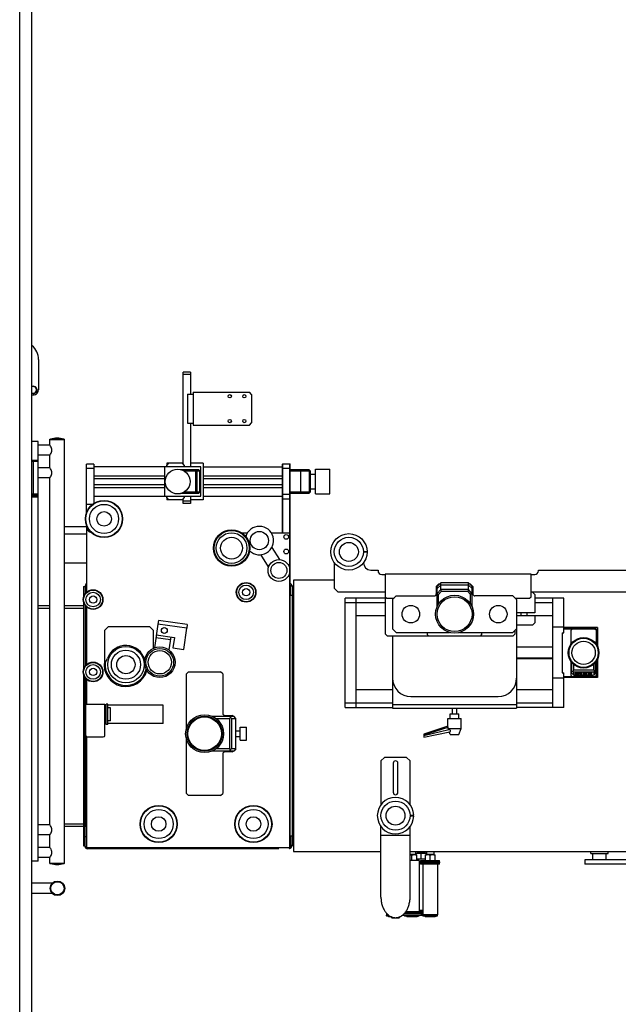
# Model space of a CAD drawing. Units: inches. Extents: x 0 to 23347, y 0 to 11204.
# Drawn here: x 11648 to 12469, y 3466 to 4817 of the extents above; entities that cross this region are included whole.
import ezdxf

# ---------------------------------------------------------------- set-up
doc = ezdxf.new("R2010")
doc.units = ezdxf.units.IN
doc.header["$MEASUREMENT"] = 0
doc.layers.add('ASSI', color=7, linetype='Continuous')
doc.layers.add('COMBI_2PL_SV400', color=7, linetype='Continuous')

msp = doc.modelspace()

# ---------------------------------------------------------------- linework, layer by layer
msp.add_line((11664.6, 2292.2), (11664.6, 5642.2))
at = {"color": 3, "linetype": 'Continuous'}
msp.add_line((11647.8, 2309), (11647.8, 5625.5), dxfattribs=at)
at = {"color": 7, "linetype": 'Continuous'}
for radius in [10, 9.7]:
    msp.add_circle((11699.6, 3625.2), radius, dxfattribs=at)
for radius, start, end in [(5, 246.3251, 113.6749), (4.5, 243.5443, 116.4557)]:
    msp.add_arc((11666.6, 4309.2), radius, start, end, dxfattribs=at)
at = {"layer": 'ASSI', "color": 7, "linetype": 'Continuous'}
for p, q in [((11673.6, 4350.9), (11673.6, 4309.2)), ((11692.4, 3632.2), (11664.6, 3632.2)), ((11692.4, 3618.2), (11664.6, 3618.2))]:
    msp.add_line(p, q, dxfattribs=at)
msp.add_circle((11699.6, 3625.2), 9.1, dxfattribs=at)
for centre, radius, start, end in [((11648.6, 4350.9), 25, 0, 50.2031), ((11666.6, 4309.2), 7, 253.3159, 0)]:
    msp.add_arc(centre, radius, start, end, dxfattribs=at)
at = {"layer": 'COMBI_2PL_SV400'}
for p, q in [((11872.1, 4207.4), (11872.1, 4333.4)), ((11882.1, 4333.4), (11872.1, 4333.4)), ((11882.1, 4330.4), (11872.1, 4330.4)), ((11882.1, 4333.4), (11882.1, 4303.4)), ((11878.1, 4303.4), (11878.1, 4263.4)), ((11878.1, 4303.4), (11886.1, 4303.4)), ((11886.1, 4305.9), (11886.1, 4260.9)), ((11886.1, 4305.9), (11963.1, 4305.9)), ((11966.1, 4302.9), (11963.1, 4305.9)), ((11966.1, 4302.9), (11966.1, 4263.9)), ((11878.1, 4263.4), (11886.1, 4263.4)), ((11882.1, 4263.4), (11882.1, 4203.4)), ((11886.1, 4260.9), (11963.1, 4260.9)), ((11963.1, 4260.9), (11966.1, 4263.9)), ((11673.1, 4238.4), (11664.6, 4238.4)), ((11664.6, 3662.4), (11664.6, 4238.4)), ((11673.1, 3736.9), (11673.1, 4238.4)), ((11689.1, 4233.4), (11673.1, 4233.4)), ((11689.1, 4241.1), (11689.4, 4241.4)), ((11689.1, 4241.1), (11709.1, 4241.1)), ((11689.1, 4233.4), (11689.1, 4241.1)), ((11689.4, 4241.4), (11708.8, 4241.4)), ((11709.1, 4241.1), (11708.8, 4241.4)), ((11709.1, 3659.7), (11709.1, 4241.1)), ((11689.1, 4219.4), (11673.1, 4219.4)), ((11689.1, 4202.4), (11689.1, 4219.4)), ((11673.1, 4212.4), (11664.6, 4212.4)), ((11673.1, 4210.9), (11664.6, 4210.9)), ((11666.1, 4210.9), (11666.1, 4165.9)), ((11689.1, 4202.4), (11673.1, 4202.4)), ((11749.6, 4207.4), (11739.6, 4207.4)), ((11739.6, 4140.6), (11739.6, 4207.4)), ((11749.6, 4207.4), (11749.6, 4153.4)), ((11896.6, 4203.4), (11749.6, 4203.4)), ((11846.6, 4203.4), (11846.6, 4163.4)), ((11852.1, 4208.4), (11849.1, 4205.4)), ((11849.1, 4205.4), (11849.1, 4203.4)), ((11872.1, 4208.4), (11849.6, 4208.4)), ((11849.6, 4208.4), (11849.6, 4205.9)), ((11851.1, 4208.4), (11851.1, 4207.4)), ((11874.1, 4205.4), (11871.1, 4208.4)), ((11874.1, 4203.4), (11874.1, 4205.4)), ((11899.6, 4208.4), (11882.1, 4208.4)), ((11896.6, 4163.4), (11896.6, 4203.4)), ((11899.6, 4208.4), (11899.6, 4158.4)), ((11899.6, 4203.4), (12008.6, 4203.4)), ((12008.6, 4112.4), (12008.6, 4207.4)), ((12018.6, 4207.4), (12008.6, 4207.4)), ((12009.1, 4112.9), (12009.1, 4207.9)), ((12009.1, 4207.9), (12019.1, 4207.9)), ((12018.6, 3681.4), (12018.6, 4207.4)), ((12019.1, 3681.9), (12019.1, 4207.9)), ((11749.6, 4201.4), (11739.6, 4201.4)), ((11749.6, 4191.4), (11846.6, 4191.4)), ((11868.5, 4199.9), (11893.1, 4199.9)), ((11873.4, 4197.9), (11888.9, 4197.9)), ((11888.9, 4199.9), (11889.9, 4198.6)), ((11889.9, 4198.6), (11888.9, 4197.9)), ((11888.9, 4197.9), (11888.9, 4168.9)), ((11890.8, 4197.9), (11889.9, 4198.6)), ((11890.8, 4197.9), (11895.1, 4197.9)), ((11890.8, 4197.9), (11890.8, 4168.9)), ((11895.1, 4197.9), (11893.1, 4199.9)), ((11895.1, 4168.9), (11895.1, 4197.9)), ((11899.6, 4191.4), (12008.6, 4191.4)), ((12018.6, 4201.4), (12008.6, 4201.4)), ((12009.1, 4201.9), (12019.1, 4201.9)), ((12018.6, 4199.9), (12044.6, 4199.9)), ((12018.6, 4197.9), (12045.3, 4197.9)), ((12033.6, 4197.9), (12033.2, 4199.9)), ((12033.6, 4168.9), (12033.6, 4197.9)), ((12046.6, 4197.9), (12044.6, 4199.9)), ((12045.9, 4198.6), (12045.3, 4197.9)), ((12045.3, 4197.9), (12045.3, 4168.9)), ((12046.6, 4197.9), (12046.6, 4168.9)), ((12046.6, 4193.4), (12053.6, 4193.4)), ((12053.6, 4166.4), (12053.6, 4200.4)), ((12053.6, 4200.4), (12073.6, 4200.4)), ((12073.6, 4166.4), (12073.6, 4200.4)), ((11689.1, 4188.4), (11673.1, 4188.4)), ((11689.1, 3712.4), (11689.1, 4188.4)), ((11749.6, 4187.4), (11846.6, 4187.4)), ((11749.6, 4179.4), (11846.6, 4179.4)), ((11749.6, 4175.4), (11846.6, 4175.4)), ((11899.6, 4187.4), (12008.6, 4187.4)), ((11899.6, 4179.4), (12008.6, 4179.4)), ((11899.6, 4175.4), (12008.6, 4175.4)), ((11673.1, 4165.9), (11664.6, 4165.9)), ((11673.1, 4164.4), (11664.6, 4164.4)), ((11673.1, 4163.9), (11664.6, 4163.9)), ((11664.6, 4162.4), (11673.1, 4162.4)), ((11670.1, 4164.4), (11670.1, 4163.9)), ((11749.6, 4163.4), (11896.6, 4163.4)), ((11849.1, 4163.4), (11849.1, 4161.4)), ((11893.1, 4166.9), (11868.5, 4166.9)), ((11888.9, 4168.9), (11873.4, 4168.9)), ((11874.1, 4161.4), (11874.1, 4163.4)), ((11882.1, 4163.4), (11882.1, 4153.4)), ((11888.9, 4168.9), (11889.9, 4168.3)), ((11889.9, 4168.3), (11888.9, 4166.9)), ((11890.8, 4168.9), (11889.9, 4168.3)), ((11895.1, 4168.9), (11890.8, 4168.9)), ((11895.1, 4168.9), (11893.1, 4166.9)), ((11899.6, 4163.4), (12008.6, 4163.4)), ((12018.6, 4165.4), (12008.6, 4165.4)), ((12045.3, 4168.9), (12018.6, 4168.9)), ((12044.6, 4166.9), (12018.6, 4166.9)), ((12033.6, 4168.9), (12033.2, 4166.9)), ((12046.6, 4168.9), (12044.6, 4166.9)), ((12045.3, 4168.9), (12045.9, 4168.3)), ((12046.6, 4173.4), (12053.6, 4173.4)), ((12053.6, 4166.4), (12073.6, 4166.4)), ((11739.6, 4152.4), (11748.3, 4152.4)), ((11849.1, 4161.4), (11852.1, 4158.4)), ((11849.6, 4160.9), (11849.6, 4158.4)), ((11872.1, 4158.4), (11849.6, 4158.4)), ((11851.1, 4159.4), (11851.1, 4158.4)), ((11871.1, 4158.4), (11874.1, 4161.4)), ((11872.1, 4153.4), (11872.1, 4159.4)), ((11882.1, 4156.4), (11872.1, 4156.4)), ((11882.1, 4153.4), (11872.1, 4153.4)), ((11899.6, 4158.4), (11882.1, 4158.4)), ((12018.6, 4159.4), (12008.6, 4159.4)), ((11739.6, 4121.4), (11709.1, 4121.4)), ((11739.6, 4123.7), (11739.6, 4031.4)), ((11739.6, 4111.4), (11709.1, 4111.4)), ((11960.1, 4112.4), (11953.1, 4112.4)), ((12018.6, 4112.4), (11993.4, 4112.4)), ((11989.5, 4066.5), (11978.6, 4083.1)), ((11993.7, 4093), (12004.5, 4076.4)), ((12119.6, 4087.4), (12124.6, 4087.4)), ((12124.6, 4086.4), (12119.6, 4086.4)), ((11739.6, 4071.4), (11709.1, 4071.4)), ((12079.6, 4072), (12079.6, 4036.9)), ((12129.6, 4061.9), (12139.6, 4061.9)), ((12139.6, 4061.9), (12139.6, 4060.9)), ((12144.6, 4055.9), (12149.6, 4055.9)), ((12349.6, 4056.4), (12149.6, 4056.4)), ((12149.6, 4056.4), (12149.6, 3974.4)), ((12349.6, 4025.4), (12349.6, 4056.4)), ((12349.6, 4055.9), (12354.6, 4055.9)), ((12359.6, 4061.9), (12534.6, 4061.9)), ((12359.6, 4060.9), (12359.6, 4061.9)), ((11739.6, 4040.4), (11737.6, 4040.4)), ((11737.6, 4040.4), (11737.6, 4029.2)), ((12023.6, 4047.9), (12023.6, 3675.9)), ((12079.6, 4047.9), (12023.6, 4047.9)), ((12222.6, 4042.4), (12219.6, 4039.4)), ((12220.6, 4039.4), (12225.6, 4044.4)), ((12220.6, 4036.6), (12225.6, 4041.4)), ((12223.6, 4042.4), (12222.6, 4042.4)), ((12225.6, 4035.2), (12225.6, 4044.4)), ((12263.6, 4044.4), (12225.6, 4044.4)), ((12263.6, 4041.4), (12225.6, 4041.4)), ((12263.6, 4035.2), (12263.6, 4044.4)), ((12268.6, 4039.4), (12263.6, 4044.4)), ((12268.6, 4036.6), (12263.6, 4041.4)), ((12266.6, 4042.4), (12265.6, 4042.4)), ((12266.6, 4042.4), (12269.6, 4039.4)), ((11735.6, 4039.4), (11735.6, 4025)), ((11735.6, 4039.4), (11737.6, 4039.4)), ((12023.6, 4039.9), (12019.1, 4039.9)), ((12021.6, 4026.9), (12019.1, 4026.9)), ((12019.6, 4026.9), (12019.6, 4039.9)), ((12021.6, 4039.9), (12021.6, 3683.9)), ((12079.6, 4036.9), (12084.6, 4031.9)), ((12084.6, 4031.9), (12149.6, 4031.9)), ((12219.6, 4039.4), (12219.6, 4029.4)), ((12220.6, 4011.4), (12220.6, 4039.4)), ((12220.6, 4029.9), (12225.6, 4035.2)), ((12220.6, 4029.9), (12220.6, 4029.9)), ((12220.6, 4029.9), (12222.6, 4028.3)), ((12222.6, 4028.3), (12226.4, 4032.4)), ((12222.6, 4015.2), (12222.6, 4028.3)), ((12225.6, 4035.2), (12225.7, 4035.2)), ((12263.5, 4035.2), (12225.7, 4035.2)), ((12225.7, 4035.2), (12226.4, 4032.4)), ((12262.7, 4032.4), (12226.4, 4032.4)), ((12263.5, 4035.2), (12262.7, 4032.4)), ((12266.6, 4028.3), (12262.7, 4032.4)), ((12263.6, 4035.2), (12263.5, 4035.2)), ((12268.5, 4029.9), (12263.6, 4035.2)), ((12268.5, 4029.9), (12266.6, 4028.3)), ((12266.6, 4015.2), (12266.6, 4028.3)), ((12268.6, 4029.9), (12268.5, 4029.9)), ((12268.6, 4011.4), (12268.6, 4039.4)), ((12269.6, 4039.4), (12269.6, 4029.4)), ((12349.6, 4031.9), (12614.6, 4031.9)), ((12351.6, 4031.4), (12349.6, 4031.4)), ((12351.6, 4031.4), (12354.6, 4028.4)), ((12354.6, 4028.4), (12354.6, 4003.4)), ((11735.6, 4017.9), (11735.6, 3925.7)), ((11737.6, 4013.7), (11737.6, 3929.9)), ((12094.6, 3873.4), (12094.6, 4023.4)), ((12149.6, 4023.4), (12094.6, 4023.4)), ((12094.6, 4017.4), (12149.6, 4017.4)), ((12109.6, 3873.4), (12109.6, 4023.4)), ((12149.6, 4025.4), (12151.6, 4023.4)), ((12151.6, 4023.4), (12161.6, 4023.4)), ((12159.6, 4021.4), (12164.6, 4026.4)), ((12159.6, 4021.4), (12159.6, 3981.4)), ((12164.6, 4026.4), (12216.6, 4026.4)), ((12324.6, 4026.4), (12272.6, 4026.4)), ((12329.6, 4021.4), (12324.6, 4026.4)), ((12327.6, 4023.4), (12347.6, 4023.4)), ((12329.6, 4021.4), (12329.6, 3872.4)), ((12347.6, 4023.4), (12349.6, 4025.4)), ((12394.6, 4023.4), (12354.6, 4023.4)), ((12354.6, 4017.4), (12379.6, 4017.4)), ((12379.6, 3873.4), (12379.6, 4023.4)), ((12394.6, 3975.9), (12394.6, 4023.4)), ((11689.1, 4012.9), (11673.1, 4012.9)), ((11689.1, 4009.4), (11673.1, 4009.4)), ((11735.6, 4012.9), (11709.1, 4012.9)), ((11735.6, 4009.4), (11709.1, 4009.4)), ((11738.1, 4012.9), (11737.6, 4012.9)), ((11738.6, 4009.4), (11737.6, 4009.4)), ((11738.6, 3931.2), (11738.6, 4012.4)), ((11739.6, 4010.4), (11738.6, 4010.4)), ((11739.6, 4011.4), (11739.6, 3932.1)), ((12354.6, 4003.4), (12329.6, 4003.4)), ((12335.6, 4003.4), (12335.6, 3999.4)), ((12343.6, 4003.4), (12343.6, 3999.4)), ((11837.4, 3987.8), (11832.8, 3955.1)), ((11838.1, 3992.8), (11837.4, 3987.9)), ((11877, 3982.4), (11837.4, 3987.9)), ((11877, 3982.3), (11837.4, 3987.8)), ((11877.7, 3987.2), (11838.1, 3992.8)), ((11877.7, 3987.2), (11877, 3982.4)), ((12109.6, 3999.4), (12149.6, 3999.4)), ((12329.6, 3999.4), (12379.6, 3999.4)), ((12351.6, 3986.4), (12329.6, 3986.4)), ((12354.6, 3989.4), (12351.6, 3986.4)), ((12354.6, 3999.4), (12354.6, 3989.4)), ((11769.1, 3984.1), (11764.1, 3979.1)), ((11764.1, 3979.1), (11764.1, 3933)), ((11826.6, 3984.1), (11769.1, 3984.1)), ((11831.6, 3979.1), (11826.6, 3984.1)), ((11831.6, 3954.6), (11831.6, 3979.1)), ((11835.3, 3973), (11860.1, 3969.5)), ((11872.9, 3953.1), (11877, 3982.3)), ((12152.6, 3971.4), (12149.6, 3974.4)), ((12164.6, 3976.4), (12159.6, 3981.4)), ((12164.6, 3976.4), (12237.6, 3976.4)), ((12207.1, 3976.4), (12207.1, 3973.4)), ((12207.1, 3973.4), (12209.1, 3971.4)), ((12251.6, 3976.4), (12324.6, 3976.4)), ((12280.1, 3971.4), (12282.1, 3973.4)), ((12282.1, 3973.4), (12282.1, 3976.4)), ((12329.6, 3981.4), (12324.6, 3976.4)), ((12324.6, 3971.4), (12327.6, 3974.4)), ((12327.6, 3974.4), (12327.6, 3979.4)), ((12394.6, 3983.4), (12379.6, 3983.4)), ((12392.1, 3975.9), (12392.1, 3920.9)), ((12392.1, 3975.9), (12394.6, 3975.9)), ((12440.6, 3982.9), (12394.6, 3982.9)), ((12439.1, 3981.4), (12394.6, 3981.4)), ((12437.2, 3980.9), (12394.6, 3980.9)), ((12396.1, 3981.4), (12396.1, 3982.9)), ((12406.2, 3980.9), (12404.2, 3978.9)), ((12404.2, 3978.9), (12404.2, 3960)), ((12417.1, 3980.9), (12417.1, 3981.4)), ((12421.1, 3980.9), (12421.1, 3981.4)), ((12439.2, 3978.9), (12437.2, 3980.9)), ((12439.1, 3981.4), (12439.1, 3979)), ((12439.2, 3960), (12439.2, 3978.9)), ((12440.6, 3982.9), (12440.6, 3957.6)), ((11834.8, 3969.5), (11854.6, 3966.7)), ((11855.1, 3970.2), (11852.6, 3952.3)), ((11860.1, 3969.5), (11858.1, 3955.1)), ((12324.6, 3971.4), (12152.6, 3971.4)), ((12159.6, 3971.4), (12159.6, 3872.4)), ((12404.1, 3960.9), (12404.1, 3959.8)), ((11858.1, 3955.1), (11872.9, 3953.1)), ((12329.6, 3956.4), (12379.6, 3956.4)), ((12379.6, 3955.9), (12329.6, 3955.9)), ((11764.1, 3933), (11768.5, 3940.7)), ((12379.6, 3941), (12329.6, 3941)), ((12329.6, 3940.4), (12379.6, 3940.4)), ((12404.1, 3937), (12404.1, 3935.9)), ((12404.2, 3936.9), (12404.2, 3917.9)), ((12405.2, 3935.6), (12405.2, 3920.9)), ((12407.7, 3932.9), (12407.7, 3924.4)), ((12435.7, 3924.4), (12435.7, 3932.9)), ((12438.2, 3920.9), (12438.2, 3935.6)), ((12439.2, 3917.9), (12439.2, 3936.9)), ((12440.6, 3939.3), (12440.6, 3914.4)), ((11735.6, 3918.6), (11735.6, 3683.4)), ((11879.6, 3922.4), (11876.6, 3919.4)), ((11876.6, 3844.5), (11876.6, 3919.4)), ((11879.6, 3922.4), (11923.6, 3922.4)), ((11926.6, 3919.4), (11923.6, 3922.4)), ((11926.6, 3919.4), (11926.6, 3865.4)), ((12392.1, 3920.9), (12394.6, 3920.9)), ((12394.6, 3873.4), (12394.6, 3920.9)), ((12405.2, 3923.4), (12406.8, 3922.5)), ((12408.2, 3917.9), (12405.2, 3920.9)), ((12407.7, 3924.4), (12406.8, 3922.5)), ((12406.8, 3922.5), (12407.7, 3921.7)), ((12435.7, 3924.4), (12407.7, 3924.4)), ((12435.7, 3921.7), (12407.7, 3921.7)), ((12407.7, 3921.7), (12407.7, 3918.4)), ((12410.3, 3920.3), (12410.2, 3920)), ((12410.2, 3920), (12410.2, 3919.5)), ((12410.2, 3919.8), (12410.3, 3919.5)), ((12410.2, 3919.5), (12410.3, 3919.2)), ((12410.5, 3920.5), (12410.3, 3920.3)), ((12410.3, 3919.5), (12410.5, 3919.3)), ((12410.3, 3919.2), (12410.3, 3919.5)), ((12410.3, 3919.2), (12410.5, 3919)), ((12410.8, 3920.7), (12410.5, 3920.5)), ((12410.5, 3919.3), (12410.8, 3919.1)), ((12410.5, 3919), (12410.5, 3919.3)), ((12410.5, 3919), (12410.8, 3918.8)), ((12411.3, 3920.9), (12410.8, 3920.7)), ((12410.8, 3919.1), (12411.3, 3918.9)), ((12410.8, 3918.8), (12410.8, 3919.1)), ((12410.8, 3918.8), (12411.3, 3918.6)), ((12411, 3920.3), (12411.1, 3920.6)), ((12411, 3920), (12411.1, 3920.3)), ((12411, 3919.6), (12411, 3920.3)), ((12411.1, 3919.2), (12411, 3919.6)), ((12411.1, 3920.6), (12411.8, 3921)), ((12411.1, 3920.3), (12411.8, 3920.7)), ((12411.1, 3920.3), (12411.1, 3920.6)), ((12411.8, 3918.9), (12411.1, 3919.2)), ((12412.1, 3921.1), (12411.3, 3920.9)), ((12411.3, 3918.9), (12412.1, 3918.7)), ((12411.3, 3918.6), (12411.3, 3918.9)), ((12411.3, 3918.6), (12412.1, 3918.4)), ((12411.8, 3921), (12412.2, 3921.1)), ((12411.8, 3920.7), (12411.8, 3921)), ((12411.8, 3920.7), (12412.2, 3920.8)), ((12412.2, 3918.7), (12411.8, 3918.9)), ((12413, 3921.1), (12412.1, 3921.1)), ((12412.1, 3918.7), (12413, 3918.7)), ((12412.1, 3918.4), (12412.1, 3918.7)), ((12412.2, 3921.1), (12413, 3921.1)), ((12412.2, 3920.8), (12412.2, 3921.1)), ((12412.2, 3920.8), (12413, 3920.8)), ((12413, 3918.7), (12412.2, 3918.7)), ((12413, 3921.1), (12413.8, 3921.1)), ((12414, 3921.1), (12413, 3921.1)), ((12413, 3920.8), (12413, 3921.1)), ((12413, 3920.8), (12413.8, 3920.8)), ((12413, 3918.7), (12414, 3918.7)), ((12413.8, 3918.7), (12413, 3918.7)), ((12413, 3918.4), (12413, 3918.7)), ((12413.8, 3921.1), (12414.3, 3921)), ((12413.8, 3920.8), (12413.8, 3921.1)), ((12413.8, 3920.8), (12414.3, 3920.7)), ((12414.3, 3918.9), (12413.8, 3918.7)), ((12414.8, 3920.9), (12414, 3921.1)), ((12414, 3918.7), (12414.8, 3918.9)), ((12414, 3918.4), (12414, 3918.7)), ((12414, 3918.4), (12414.8, 3918.6)), ((12414.3, 3921), (12414.9, 3920.6)), ((12414.3, 3920.7), (12414.3, 3921)), ((12414.3, 3920.7), (12414.9, 3920.3)), ((12414.9, 3919.2), (12414.3, 3918.9)), ((12415.2, 3920.7), (12414.8, 3920.9)), ((12414.8, 3918.9), (12415.2, 3919.1)), ((12414.8, 3918.6), (12414.8, 3918.9)), ((12414.8, 3918.6), (12415.2, 3918.8)), ((12414.9, 3920.6), (12415.1, 3920.3)), ((12414.9, 3920.3), (12414.9, 3920.6)), ((12414.9, 3920.3), (12415.1, 3920)), ((12415.1, 3919.6), (12414.9, 3919.2)), ((12415.1, 3919.6), (12415.1, 3920.3)), ((12415.6, 3920.5), (12415.2, 3920.7)), ((12415.2, 3919.1), (12415.6, 3919.3)), ((12415.2, 3918.8), (12415.2, 3919.1)), ((12415.2, 3918.8), (12415.6, 3919)), ((12415.7, 3920.3), (12415.6, 3920.5)), ((12415.6, 3919.3), (12415.7, 3919.5)), ((12415.6, 3919), (12415.6, 3919.3)), ((12415.6, 3919), (12415.7, 3919.2)), ((12415.9, 3920), (12415.7, 3920.3)), ((12415.7, 3919.5), (12415.9, 3919.8)), ((12415.7, 3919.2), (12415.9, 3919.5)), ((12415.7, 3919.2), (12415.7, 3919.5)), ((12415.9, 3919.5), (12415.9, 3920)), ((12418.1, 3921.1), (12417.1, 3920.7)), ((12417.1, 3920.5), (12418.1, 3921)), ((12417.1, 3920.3), (12418.1, 3920.7)), ((12417.1, 3920.7), (12417.1, 3920.3)), ((12419, 3921.1), (12418.1, 3921.1)), ((12418.1, 3918.4), (12418.1, 3921)), ((12418.1, 3918.7), (12419, 3918.7)), ((12419, 3918.4), (12419, 3921.1)), ((12424.7, 3920.1), (12420.3, 3918.7)), ((12420.3, 3918.7), (12426, 3918.7)), ((12420.3, 3918.7), (12420.3, 3918.4)), ((12420.6, 3920.7), (12420.5, 3920.5)), ((12420.5, 3920.5), (12421.3, 3920.5)), ((12421.3, 3921), (12420.6, 3920.7)), ((12420.8, 3920.8), (12421.3, 3920.8)), ((12421.9, 3921.1), (12421.3, 3921)), ((12421.3, 3920.8), (12421.6, 3921)), ((12421.3, 3920.5), (12421.3, 3920.8)), ((12421.3, 3920.5), (12421.6, 3920.7)), ((12421.6, 3921), (12422.1, 3921.1)), ((12421.6, 3920.7), (12421.6, 3921)), ((12421.6, 3920.7), (12422.1, 3920.8)), ((12421.6, 3919), (12425.5, 3920.3)), ((12421.6, 3918.7), (12425.5, 3920)), ((12421.6, 3918.7), (12421.6, 3919)), ((12426, 3918.7), (12421.6, 3918.7)), ((12423, 3921.1), (12421.9, 3921.1)), ((12422.1, 3921.1), (12422.7, 3921.1)), ((12422.1, 3920.8), (12422.1, 3921.1)), ((12422.1, 3920.8), (12422.8, 3920.8)), ((12422.8, 3920.8), (12422.8, 3921.1)), ((12422.8, 3920.8), (12423.5, 3920.8)), ((12422.9, 3921.1), (12423.5, 3921.1)), ((12423.6, 3921.1), (12423, 3921.1)), ((12423.5, 3921.1), (12424.3, 3921.1)), ((12423.5, 3920.8), (12423.5, 3921.1)), ((12423.5, 3920.8), (12424.3, 3920.8)), ((12424.6, 3921.1), (12423.6, 3921.1)), ((12424.3, 3921.1), (12424.7, 3921)), ((12424.3, 3920.8), (12424.3, 3921.1)), ((12424.3, 3920.8), (12424.7, 3920.7)), ((12425.2, 3921), (12424.6, 3921.1)), ((12424.7, 3921), (12425.1, 3920.8)), ((12424.7, 3920.7), (12424.7, 3921)), ((12424.7, 3920.7), (12425.1, 3920.5)), ((12425.1, 3920.4), (12424.7, 3920.1)), ((12425.1, 3920.4), (12425.1, 3920.8)), ((12425.9, 3920.7), (12425.2, 3921)), ((12425.5, 3920.3), (12425.9, 3920.4)), ((12425.5, 3920), (12425.5, 3920.3)), ((12425.5, 3920), (12425.9, 3920.1)), ((12426, 3920.5), (12425.9, 3920.7)), ((12425.9, 3920.4), (12426, 3920.6)), ((12425.9, 3920.1), (12425.9, 3920.4)), ((12425.9, 3920.1), (12426, 3920.4)), ((12426, 3920.4), (12426, 3920.5)), ((12426, 3918.4), (12426, 3918.7)), ((12427.3, 3919), (12427.4, 3918.9)), ((12428.1, 3919), (12427.3, 3919)), ((12427.6, 3920.7), (12427.4, 3920.5)), ((12427.4, 3920.5), (12428.2, 3920.5)), ((12427.4, 3918.9), (12427.4, 3919)), ((12427.4, 3918.9), (12427.8, 3918.7)), ((12428.2, 3921), (12427.6, 3920.7)), ((12427.6, 3919), (12427.8, 3919)), ((12427.7, 3920.8), (12428.2, 3920.8)), ((12427.8, 3919), (12428.2, 3918.8)), ((12427.8, 3918.7), (12427.8, 3919)), ((12427.8, 3918.7), (12428.2, 3918.6)), ((12428.2, 3918.9), (12428.1, 3919)), ((12428.9, 3921.1), (12428.2, 3921)), ((12428.2, 3920.8), (12428.5, 3921)), ((12428.2, 3920.5), (12428.2, 3920.8)), ((12428.2, 3920.5), (12428.5, 3920.7)), ((12428.5, 3918.8), (12428.2, 3918.9)), ((12428.2, 3918.8), (12428.9, 3918.7)), ((12428.2, 3918.6), (12428.2, 3918.8)), ((12428.2, 3918.6), (12428.9, 3918.4)), ((12428.5, 3921), (12429, 3921.1)), ((12428.5, 3920.7), (12428.5, 3921)), ((12428.5, 3920.7), (12429, 3920.8)), ((12428.9, 3918.7), (12428.5, 3918.8)), ((12430, 3921.1), (12428.9, 3921.1)), ((12428.9, 3918.7), (12429.5, 3918.7)), ((12429.7, 3918.7), (12428.9, 3918.7)), ((12428.9, 3918.4), (12428.9, 3918.7)), ((12429, 3921.1), (12429.7, 3921.1)), ((12429, 3920.8), (12429, 3921.1)), ((12429, 3920.8), (12429.8, 3920.8)), ((12429.5, 3918.7), (12430.8, 3918.7)), ((12429.5, 3918.4), (12429.5, 3918.7)), ((12430.6, 3918.7), (12429.7, 3918.7)), ((12429.8, 3920.8), (12429.8, 3921.1)), ((12429.8, 3920.8), (12430.4, 3920.8)), ((12430.4, 3919.9), (12429.8, 3919.9)), ((12429.8, 3919.9), (12429.8, 3919.7)), ((12429.8, 3919.7), (12430.4, 3919.7)), ((12429.9, 3921.1), (12430.4, 3921.1)), ((12430.3, 3921.1), (12430, 3921.1)), ((12431.4, 3921.1), (12430.3, 3921.1)), ((12430.4, 3920.8), (12430.4, 3921.1)), ((12430.4, 3920.8), (12431.2, 3920.8)), ((12431.4, 3920), (12430.4, 3919.9)), ((12430.4, 3919.7), (12430.4, 3919.9)), ((12430.4, 3919.7), (12431.4, 3919.6)), ((12430.6, 3921.1), (12431.2, 3921.1)), ((12431.4, 3918.7), (12430.6, 3918.7)), ((12430.7, 3919.9), (12431.4, 3919.9)), ((12430.8, 3918.7), (12431.4, 3918.7)), ((12430.8, 3918.4), (12430.8, 3918.7)), ((12431.2, 3921.1), (12431.7, 3921)), ((12431.2, 3920.8), (12431.2, 3921.1)), ((12431.2, 3920.8), (12431.7, 3920.7)), ((12432, 3921), (12431.4, 3921.1)), ((12431.7, 3920.1), (12431.4, 3920)), ((12431.4, 3919.9), (12431.7, 3919.8)), ((12431.4, 3919.6), (12431.4, 3919.9)), ((12431.4, 3919.6), (12431.9, 3919.5)), ((12431.7, 3918.8), (12431.4, 3918.7)), ((12431.4, 3918.7), (12432, 3918.8)), ((12431.4, 3918.4), (12431.4, 3918.7)), ((12431.4, 3918.4), (12432, 3918.6)), ((12431.7, 3921), (12432, 3920.8)), ((12431.7, 3920.7), (12431.7, 3921)), ((12431.7, 3920.7), (12432, 3920.5)), ((12432, 3920.4), (12431.7, 3920.1)), ((12431.7, 3920.1), (12432.3, 3920.3)), ((12431.7, 3919.8), (12431.7, 3920.1)), ((12431.7, 3919.8), (12432.3, 3920)), ((12432.5, 3919.7), (12431.7, 3919.8)), ((12432, 3918.9), (12431.7, 3918.8)), ((12431.9, 3919.8), (12432.2, 3919.5)), ((12431.9, 3919.5), (12431.9, 3919.8)), ((12431.9, 3919.5), (12432.2, 3919.3)), ((12432.7, 3920.7), (12432, 3921)), ((12432, 3920.4), (12432, 3920.8)), ((12432, 3918.8), (12432.5, 3919)), ((12432.2, 3919), (12432, 3918.9)), ((12432, 3918.6), (12432, 3918.8)), ((12432, 3918.6), (12432.5, 3918.7)), ((12432.2, 3919), (12432.2, 3919.5)), ((12432.3, 3920.3), (12432.7, 3920.4)), ((12432.3, 3920), (12432.3, 3920.3)), ((12432.3, 3920), (12432.7, 3920.1)), ((12432.8, 3919.5), (12432.5, 3919.7)), ((12432.5, 3919), (12432.8, 3919.1)), ((12432.5, 3918.7), (12432.5, 3919)), ((12432.5, 3918.7), (12432.8, 3918.9)), ((12432.8, 3920.5), (12432.7, 3920.7)), ((12432.7, 3920.4), (12432.8, 3920.6)), ((12432.7, 3920.1), (12432.8, 3920.4)), ((12432.7, 3920.1), (12432.7, 3920.4)), ((12432.8, 3920.4), (12432.8, 3920.5)), ((12433, 3919.3), (12432.8, 3919.5)), ((12432.8, 3919.1), (12433, 3919.3)), ((12432.8, 3918.9), (12432.8, 3919.1)), ((12432.8, 3918.9), (12433, 3919)), ((12433, 3919), (12433, 3919.3)), ((12438.2, 3920.9), (12435.2, 3917.9)), ((12435.7, 3924.4), (12436.5, 3922.5)), ((12436.5, 3922.5), (12435.7, 3921.7)), ((12435.7, 3921.7), (12435.7, 3918.4)), ((12438.2, 3923.4), (12436.5, 3922.5)), ((11737.6, 3682.4), (11737.6, 3914.4)), ((11738.6, 3709.9), (11738.6, 3913.1)), ((11739.6, 3912.1), (11739.6, 3877.9)), ((12394.6, 3913.4), (12379.6, 3913.4)), ((12394.6, 3915.9), (12439.1, 3915.9)), ((12440.6, 3914.4), (12394.6, 3914.4)), ((12404.2, 3917.9), (12406.2, 3915.9)), ((12408.2, 3917.9), (12435.2, 3917.9)), ((12412.1, 3918.4), (12413, 3918.4)), ((12413, 3918.4), (12414, 3918.4)), ((12418.1, 3918.4), (12419, 3918.4)), ((12420.3, 3918.4), (12426, 3918.4)), ((12428.9, 3918.4), (12429.5, 3918.4)), ((12429.5, 3918.4), (12430.8, 3918.4)), ((12430.8, 3918.4), (12431.4, 3918.4)), ((12437.2, 3915.9), (12439.2, 3917.9)), ((12439.1, 3917.8), (12439.1, 3915.9)), ((12159.6, 3897.4), (12109.6, 3897.4)), ((12379.6, 3897.4), (12329.6, 3897.4)), ((12159.6, 3879.4), (12094.6, 3879.4)), ((12184.6, 3888.4), (12304.6, 3888.4)), ((12379.6, 3879.4), (12329.6, 3879.4)), ((11738.6, 3877.9), (11764.6, 3877.9)), ((11764.6, 3834.9), (11764.6, 3877.9)), ((11764.6, 3876.4), (11766.6, 3876.4)), ((11764.6, 3870.4), (11766.6, 3870.4)), ((11766.6, 3849.9), (11766.6, 3877.9)), ((11768.6, 3877.9), (11766.6, 3877.9)), ((11768.6, 3849.9), (11768.6, 3877.9)), ((11844.6, 3876.4), (11768.6, 3876.4)), ((11772.6, 3872.9), (11768.6, 3872.9)), ((11772.6, 3854.9), (11772.6, 3872.9)), ((11844.6, 3851.4), (11844.6, 3876.4)), ((12094.6, 3873.4), (12159.6, 3873.4)), ((12159.6, 3877.4), (12329.6, 3877.4)), ((12159.6, 3872.4), (12329.6, 3872.4)), ((12238.6, 3858.4), (12238.6, 3864.4)), ((12238.6, 3864.4), (12250.6, 3864.4)), ((12241.6, 3864.4), (12241.6, 3872.4)), ((12247.6, 3864.4), (12247.6, 3872.4)), ((12250.6, 3858.4), (12250.6, 3864.4)), ((12394.6, 3873.4), (12329.6, 3873.4)), ((11766.6, 3857.4), (11764.6, 3857.4)), ((11766.6, 3851.4), (11764.6, 3851.4)), ((11772.6, 3854.9), (11768.6, 3854.9)), ((11844.6, 3851.4), (11768.6, 3851.4)), ((11911.5, 3861.4), (11941.6, 3861.4)), ((11916.9, 3858.4), (11935.9, 3858.4)), ((11929.6, 3862.4), (11939.6, 3862.4)), ((11935.9, 3861.4), (11937.3, 3859.4)), ((11937.3, 3859.4), (11935.9, 3858.4)), ((11935.9, 3858.4), (11935.9, 3816.4)), ((11938.7, 3858.4), (11937.3, 3859.4)), ((11938.7, 3858.4), (11944.6, 3858.4)), ((11938.7, 3858.4), (11938.7, 3816.4)), ((11940.6, 3861.4), (11939.6, 3862.4)), ((11944.6, 3858.4), (11941.6, 3861.4)), ((11944.6, 3816.4), (11944.6, 3858.4)), ((12235.6, 3847.6), (12235.6, 3858.4)), ((12235.6, 3858.4), (12253.6, 3858.4)), ((12253.6, 3844.7), (12253.6, 3858.4)), ((11768.6, 3849.9), (11766.6, 3849.9)), ((11944.6, 3841.4), (11950.3, 3841.4)), ((11950.3, 3846.4), (11959.3, 3846.4)), ((11950.3, 3828.4), (11950.3, 3846.4)), ((11959.3, 3828.4), (11959.3, 3846.4)), ((12235.6, 3847.6), (12202.6, 3836.9)), ((12202.6, 3835.7), (12235.7, 3846.3)), ((12202.6, 3834.9), (12236.9, 3843.3)), ((12202.6, 3832.4), (12238.3, 3839.9)), ((12235.7, 3844.7), (12235.7, 3846.3)), ((12235.7, 3844.7), (12253.6, 3844.7)), ((12235.7, 3844.7), (12236.2, 3843.1)), ((12238.6, 3836.4), (12237.4, 3839.7)), ((12250.6, 3836.4), (12253.6, 3844.7)), ((11739.6, 3833.2), (11739.6, 3681.4)), ((11740.6, 3832.9), (11762.6, 3832.9)), ((11876.6, 3755.4), (11876.6, 3830.4)), ((11944.6, 3833.4), (11950.3, 3833.4)), ((11950.3, 3828.4), (11959.3, 3828.4)), ((12202.6, 3836.9), (12202.6, 3832.4)), ((12238.6, 3836.4), (12250.6, 3836.4)), ((11941.6, 3813.4), (11911.5, 3813.4)), ((11935.9, 3816.4), (11916.9, 3816.4)), ((11939.6, 3812.4), (11929.6, 3812.4)), ((11935.9, 3816.4), (11937.3, 3815.5)), ((11937.3, 3815.5), (11935.9, 3813.4)), ((11938.7, 3816.4), (11937.3, 3815.5)), ((11944.6, 3816.4), (11938.7, 3816.4)), ((11939.6, 3812.4), (11940.6, 3813.4)), ((11944.6, 3816.4), (11941.6, 3813.4)), ((11926.6, 3809.4), (11926.6, 3755.4)), ((12148.6, 3804.9), (12143.6, 3799.9)), ((12143.6, 3799.9), (12143.6, 3739.9)), ((12178.6, 3804.9), (12148.6, 3804.9)), ((12160.3, 3796.9), (12160.3, 3756.9)), ((12166.8, 3756.9), (12166.8, 3796.9)), ((12183.6, 3799.9), (12178.6, 3804.9)), ((12183.6, 3739.9), (12183.6, 3799.9)), ((11739.6, 3763.1), (11738.6, 3763.1)), ((11739.6, 3760.4), (11738.6, 3760.4)), ((11738.6, 3743.4), (11739.6, 3743.4)), ((11876.6, 3755.4), (11879.6, 3752.4)), ((11923.6, 3752.4), (11879.6, 3752.4)), ((11923.6, 3752.4), (11926.6, 3755.4)), ((11673.1, 3662.4), (11673.1, 3736.4)), ((11739.6, 3729.4), (11738.6, 3729.4)), ((12183.6, 3725.4), (12188.6, 3725.4)), ((12188.6, 3724.4), (12183.6, 3724.4)), ((11689.1, 3712.4), (11673.1, 3712.4)), ((11735.6, 3713.4), (11709.1, 3713.4)), ((11735.6, 3709.9), (11709.1, 3709.9)), ((11738.6, 3713.4), (11737.6, 3713.4)), ((11738.6, 3709.9), (11737.6, 3709.9)), ((11739.6, 3712.4), (11738.6, 3712.4)), ((12143.6, 3613.2), (12143.6, 3710)), ((12183.6, 3613.2), (12183.6, 3710)), ((11689.1, 3698.4), (11673.1, 3698.4)), ((11689.1, 3681.4), (11689.1, 3698.4)), ((11737.6, 3696.4), (11739.6, 3696.4)), ((12021.6, 3696.9), (12019.1, 3696.9)), ((12019.6, 3696.9), (12019.6, 3683.9)), ((12143.6, 3698.1), (12183.6, 3698.1)), ((11689.1, 3681.4), (11673.1, 3681.4)), ((11735.6, 3683.4), (11737.6, 3683.4)), ((11737.6, 3682.4), (11739.6, 3682.4)), ((11739.6, 3681.4), (12018.6, 3681.4)), ((11740.6, 3681.4), (11740.6, 3679.4)), ((12003.6, 3679.4), (11740.6, 3679.4)), ((12023.6, 3683.9), (12019.1, 3683.9)), ((12023.6, 3675.9), (12143.6, 3675.9)), ((12183.6, 3675.9), (12835.6, 3675.9)), ((12191.1, 3675.9), (12191.1, 3671.4)), ((12193.6, 3675.9), (12193.6, 3673.4)), ((12203.6, 3675.9), (12203.6, 3673.4)), ((12206.1, 3675.9), (12206.1, 3671.4)), ((12216.1, 3675.9), (12216.1, 3671.4)), ((12431.6, 3672.9), (12431.6, 3675.9)), ((12455.6, 3672.9), (12455.6, 3675.9)), ((11673.1, 3662.4), (11664.6, 3662.4)), ((11689.1, 3667.4), (11673.1, 3667.4)), ((11689.1, 3659.7), (11689.1, 3667.4)), ((12191.1, 3671.4), (12183.6, 3671.4)), ((12195.9, 3663.4), (12183.6, 3663.4)), ((12196.1, 3663.2), (12183.6, 3663.2)), ((12186.1, 3663.4), (12186.1, 3670.8)), ((12191.1, 3671.4), (12192.6, 3671)), ((12193.6, 3673.4), (12192.1, 3673)), ((12192.1, 3671.2), (12192.1, 3673)), ((12192.6, 3671), (12192.6, 3663.4)), ((12204.6, 3665.4), (12192.6, 3665.4)), ((12204.6, 3665.2), (12192.6, 3665.2)), ((12203.6, 3673.4), (12193.6, 3673.4)), ((12195.9, 3663.4), (12196.1, 3663.2)), ((12196.1, 3663.2), (12196.1, 3593.4)), ((12198.1, 3663.4), (12224.1, 3663.4)), ((12198.1, 3661.6), (12198.1, 3663.4)), ((12198.6, 3665.4), (12198.6, 3672.8)), ((12203.6, 3673.4), (12205.1, 3673)), ((12206.1, 3671.4), (12204.6, 3671)), ((12204.6, 3663.4), (12204.6, 3671)), ((12205.1, 3673), (12205.1, 3671.2)), ((12216.1, 3671.4), (12206.1, 3671.4)), ((12211.1, 3663.4), (12211.1, 3670.8)), ((12216.1, 3671.4), (12217.6, 3671)), ((12217.6, 3671), (12217.6, 3663.4)), ((12224.1, 3661.6), (12224.1, 3663.4)), ((12823.6, 3664.4), (12423.6, 3664.4)), ((12423.6, 3664.4), (12423.6, 3658.4)), ((12431.6, 3672.9), (12455.6, 3672.9)), ((12434.6, 3664.4), (12434.6, 3672.9)), ((12452.6, 3664.4), (12452.6, 3672.9)), ((11689.4, 3659.4), (11689.1, 3659.7)), ((11689.1, 3659.7), (11709.1, 3659.7)), ((11689.4, 3659.4), (11708.8, 3659.4)), ((11708.8, 3659.4), (11709.1, 3659.7)), ((12224.6, 3661.5), (12197.6, 3661.5)), ((12197.6, 3661.5), (12197.6, 3660.3)), ((12224.6, 3660.3), (12197.6, 3660.3)), ((12224.1, 3661.6), (12198.1, 3661.6)), ((12198.1, 3658.4), (12198.1, 3660.3)), ((12224.1, 3658.4), (12198.1, 3658.4)), ((12198.6, 3661.5), (12198.6, 3661.6)), ((12201.1, 3658.4), (12201.1, 3588.6)), ((12221.1, 3658.4), (12221.1, 3588.6)), ((12223.6, 3661.5), (12223.6, 3661.6)), ((12224.1, 3658.4), (12224.1, 3660.3)), ((12224.6, 3660.3), (12224.6, 3661.5)), ((12823.6, 3658.4), (12423.6, 3658.4)), ((12196.1, 3595.4), (12201.1, 3595.4)), ((12151.1, 3591.3), (12151.1, 3588.6)), ((12153.8, 3588.6), (12151.1, 3588.6)), ((12151.1, 3588.6), (12151.3, 3588.4)), ((12151.1, 3588.4), (12154.1, 3588.4)), ((12151.1, 3587.4), (12151.1, 3588.4)), ((12154.1, 3586.4), (12151.1, 3587.4)), ((12151.1, 3587.4), (12155.4, 3587.4)), ((12154.1, 3586.4), (12157.1, 3586.4)), ((12156.8, 3586.7), (12158.6, 3584.9)), ((12158.6, 3584.9), (12168.6, 3584.9)), ((12168.6, 3584.9), (12170.3, 3586.7)), ((12173.1, 3588.4), (12221.1, 3588.4)), ((12199.6, 3590.3), (12175.2, 3590.3)), ((12176.1, 3587.4), (12176.1, 3588.4)), ((12176.1, 3587.4), (12196.1, 3587.4)), ((12179.1, 3586.4), (12176.1, 3587.4)), ((12199.1, 3591.6), (12176.3, 3591.6)), ((12199.6, 3591.5), (12176.3, 3591.5)), ((12177.8, 3593.4), (12199.1, 3593.4)), ((12179.1, 3586.4), (12193.1, 3586.4)), ((12193.1, 3586.4), (12196.1, 3587.4)), ((12201.1, 3593.6), (12196.1, 3593.6)), ((12201.1, 3593.5), (12196.1, 3593.5)), ((12196.1, 3587.4), (12196.1, 3588.4)), ((12198.6, 3591.5), (12198.6, 3591.6)), ((12199.1, 3591.6), (12199.1, 3593.4)), ((12201.1, 3592.3), (12199.1, 3592.3)), ((12199.1, 3588.4), (12199.1, 3590.3)), ((12199.1, 3589.4), (12201.1, 3589.4)), ((12199.6, 3590.3), (12199.6, 3591.5)), ((12201.1, 3590.4), (12199.6, 3590.4)), ((12221.1, 3588.6), (12201.1, 3588.6)), ((12201.1, 3588.6), (12201.3, 3588.4)), ((12201.1, 3587.4), (12201.1, 3588.4)), ((12201.1, 3587.4), (12221.1, 3587.4)), ((12204.1, 3586.4), (12201.1, 3587.4)), ((12204.1, 3586.4), (12218.1, 3586.4)), ((12218.1, 3586.4), (12221.1, 3587.4)), ((12221.1, 3588.6), (12220.9, 3588.4)), ((12221.1, 3587.4), (12221.1, 3588.4))]:
    msp.add_line(p, q, dxfattribs=at)
for points in [[(11691.9, 4226.4), (11691.8, 4227.8), (11691.4, 4229.2), (11690.8, 4230.7), (11690.1, 4231.9), (11689.5, 4232.8), (11689.2, 4233.3), (11689.1, 4233.4)], [(11689.1, 4219.4), (11689.2, 4219.6), (11689.5, 4220.1), (11690.1, 4221), (11690.8, 4222.2), (11691.4, 4223.7), (11691.8, 4225.1), (11691.9, 4226.4)], [(11691.9, 4195.4), (11691.8, 4196.8), (11691.4, 4198.2), (11690.8, 4199.7), (11690.1, 4200.9), (11689.5, 4201.8), (11689.2, 4202.3), (11689.1, 4202.4)], [(11689.1, 4188.4), (11689.2, 4188.6), (11689.5, 4189.1), (11690.1, 4190), (11690.8, 4191.2), (11691.4, 4192.7), (11691.8, 4194.1), (11691.9, 4195.4)], [(11691.9, 3705.4), (11691.8, 3706.8), (11691.4, 3708.2), (11690.8, 3709.7), (11690.1, 3710.9), (11689.5, 3711.8), (11689.2, 3712.3), (11689.1, 3712.4)], [(11689.1, 3698.4), (11689.2, 3698.6), (11689.5, 3699.1), (11690.1, 3700), (11690.8, 3701.2), (11691.4, 3702.7), (11691.8, 3704.1), (11691.9, 3705.4)], [(11691.9, 3674.4), (11691.8, 3675.8), (11691.4, 3677.2), (11690.8, 3678.7), (11690.1, 3679.9), (11689.5, 3680.8), (11689.2, 3681.3), (11689.1, 3681.4)], [(11689.1, 3667.4), (11689.2, 3667.6), (11689.5, 3668.1), (11690.1, 3669), (11690.8, 3670.2), (11691.4, 3671.7), (11691.8, 3673.1), (11691.9, 3674.4)]]:
    msp.add_lwpolyline(points, dxfattribs=at)
for centre, radius in [((11936.1, 4300.4), 2.25), ((11956.1, 4300.4), 2.25), ((11936.1, 4266.4), 2.25), ((11956.1, 4266.4), 2.25), ((11864.6, 4183.4), 17), ((11763.6, 4132.1), 25.5), ((11763.6, 4132.1), 25), ((11763.6, 4132.1), 20), ((11763.6, 4132.1), 10), ((11938.6, 4092.1), 25), ((11938.6, 4092.1), 24), ((11938.6, 4092.1), 21), ((11976.7, 4102.4), 12.5), ((12013.6, 4107.4), 3.25), ((12099.6, 4086.9), 25), ((11938.6, 4092.1), 15), ((12099.6, 4086.9), 20), ((12099.6, 4086.9), 13), ((12013.6, 4087.4), 3.25), ((12003.6, 4061.4), 15), ((12003.6, 4061.4), 11), ((11958.6, 4031.4), 13.5), ((11958.6, 4031.4), 13), ((11958.6, 4031.4), 10), ((11748.6, 4021.4), 13.5), ((11748.6, 4021.4), 13), ((11748.6, 4021.4), 10), ((11958.6, 4031.4), 5), ((12244.6, 4001.4), 26), ((11748.6, 4021.4), 5), ((12184.6, 4001.4), 12), ((12244.6, 4001.4), 24), ((12304.6, 4001.4), 12), ((11846.3, 3979), 4.05), ((12421.7, 3948.4), 21), ((12421.7, 3948.4), 20), ((12421.7, 3948.4), 16), ((11793.6, 3932.1), 25), ((11793.6, 3932.1), 20), ((11840.1, 3935.4), 21), ((11840.1, 3935.4), 19), ((11840.1, 3935.4), 16), ((11748.6, 3922.1), 13.5), ((11748.6, 3922.1), 13), ((11748.6, 3922.1), 10), ((11793.6, 3932.1), 12.5), ((11748.6, 3922.1), 5), ((11901.6, 3837.4), 26), ((11901.6, 3837.4), 24), ((11901.6, 3837.4), 23), ((12163.6, 3724.9), 20), ((11838.6, 3713.4), 25.5), ((11838.6, 3713.4), 25), ((11838.6, 3713.4), 20), ((11968.6, 3713.4), 25.5), ((11968.6, 3713.4), 25), ((11968.6, 3713.4), 20), ((12163.6, 3724.9), 13), ((11838.6, 3713.4), 10), ((11968.6, 3713.4), 10)]:
    msp.add_circle(centre, radius, dxfattribs=at)
for centre, radius, start, end in [((11699.1, 4216.4), 26.7, 70.0559, 109.9441), ((11976.7, 4102.4), 19.5, 226.2264, 164.0651), ((11744.6, 4117.4), 3.25, 150.5247, 285.0758), ((12099.6, 4086.9), 22.5, 358.7253, 1.2735), ((12099.6, 4086.9), 24.8, 358.8445, 1.1564), ((12129.6, 4071.9), 10, 180, 270), ((12144.6, 4060.9), 5, 180, 270), ((12354.6, 4060.9), 5, 270, 0), ((11740.6, 4040.4), 3, 109.5217, 180), ((12017.6, 4039.9), 4, 0, 67.9518), ((11983.3, 4029.2), 37.8, 18.2477, 19.0106), ((12017.6, 4039.9), 2, 0, 32.438), ((12216.6, 4029.4), 3, 270, 0), ((12272.6, 4029.4), 3, 180, 270), ((12409.1, 3960.9), 5, 168.6127, 180), ((11793.6, 3932.1), 26.5, 13.5357, 161.1477), ((11793.6, 3932.1), 30, 170.3771, 344.6427), ((11793.6, 3932.1), 28.5, 173.9417, 347.7221), ((12409.1, 3935.9), 5, 180, 191.3881), ((12184.6, 3913.4), 25, 180, 270), ((12304.6, 3913.4), 25, 270, 0), ((11929.6, 3865.4), 3, 180, 270), ((11740.6, 3834.9), 2, 180, 270), ((11762.6, 3834.9), 2, 270, 0), ((11929.6, 3809.4), 3, 90, 180), ((12163.6, 3796.9), 3.25, 0, 180), ((12163.6, 3756.9), 3.25, 180, 0), ((12163.6, 3724.9), 25, 1.146, 358.854), ((12163.6, 3724.9), 22.5, 358.7253, 1.2735), ((12163.6, 3724.9), 24.8, 358.8445, 1.1564), ((11740.6, 3682.4), 3, 180, 270), ((12017.6, 3683.9), 4, 270, 0), ((11983.3, 3694.7), 37.8, 340.9894, 341.7522), ((12017.6, 3683.9), 2, 327.562, 0), ((11699.1, 3684.5), 26.7, 250.0559, 289.9441)]:
    msp.add_arc(centre, radius, start, end, dxfattribs=at)
for points, start_tangent, end_tangent in [([(12019.2, 4041), (12019.6, 4039.9)], (0.313543, -0.949574), (0.303314, -0.952891)), ([(12235.7, 3846.3), (12235.7, 3846.6), (12235.6, 3846.9), (12235.6, 3847.1), (12235.6, 3847.3), (12235.6, 3847.4), (12235.6, 3847.5), (12235.6, 3847.6)], (0, 1), (-0.143867, 0.989597)), ([(12238.3, 3839.9), (12238.6, 3840), (12238.8, 3840.2), (12239, 3840.4), (12239.1, 3840.7), (12239.1, 3841), (12239.1, 3841.3), (12239.1, 3841.6), (12238.9, 3841.9), (12238.7, 3842.2), (12238.4, 3842.5), (12238.1, 3842.8), (12237.8, 3843), (12237.4, 3843.2), (12237.1, 3843.3), (12236.9, 3843.3)], (0.97912, 0.203284), (-0.971647, -0.236434)), ([(12017.6, 3679.9), (12018.1, 3680.3), (12018.3, 3680.6), (12018.6, 3681.1), (12018.8, 3681.7), (12018.9, 3681.9)], (1, 0), (0.34523, 0.938518)), ([(12019.2, 3682.9), (12019.6, 3683.9)], (0.313543, 0.949574), (0.303314, 0.952891)), ([(12186.1, 3670.8), (12185, 3670.9), (12183.9, 3671), (12183.6, 3671)], (-0.988244, 0.152882), (-0.999168, 0.040794)), ([(12192.6, 3670.8), (12191.5, 3670.9), (12190.4, 3671), (12189.3, 3671), (12188.2, 3671), (12187.2, 3670.9), (12186.1, 3670.8)], (-0.988244, 0.152882), (-0.988244, -0.152882)), ([(12198.6, 3672.8), (12197.5, 3672.9), (12196.4, 3673), (12195.3, 3673), (12194.2, 3673), (12193.2, 3672.9), (12192.1, 3672.8)], (-0.988244, 0.152882), (-0.988244, -0.152882)), ([(12205.1, 3672.8), (12204, 3672.9), (12202.9, 3673), (12201.8, 3673), (12200.7, 3673), (12199.7, 3672.9), (12198.6, 3672.8)], (-0.988244, 0.152882), (-0.988244, -0.152882)), ([(12211.1, 3670.8), (12210, 3670.9), (12208.9, 3671), (12207.8, 3671), (12206.7, 3671), (12205.7, 3670.9), (12204.6, 3670.8)], (-0.988244, 0.152882), (-0.988244, -0.152882)), ([(12217.6, 3670.8), (12216.5, 3670.9), (12215.4, 3671), (12214.3, 3671), (12213.2, 3671), (12212.2, 3670.9), (12211.1, 3670.8)], (-0.988244, 0.152882), (-0.988244, -0.152882)), ([(12143.6, 3613.2), (12144, 3607.2), (12145.3, 3601.7), (12147.3, 3596.8), (12148.4, 3594.8)], (0, -1), (0.518033, -0.855361)), ([(12178.8, 3594.8), (12179.9, 3596.8), (12181.8, 3601.7), (12183.1, 3607.2), (12183.6, 3613.2)], (0.518033, 0.855361), (0, 1)), ([(12148.4, 3594.8), (12149.7, 3592.9), (12152.4, 3589.8), (12155.1, 3587.6), (12156.8, 3586.6)], (0.518033, -0.855361), (0.891435, -0.453149)), ([(12170.3, 3586.6), (12172, 3587.6), (12174.8, 3589.8), (12177.5, 3592.9), (12178.8, 3594.8)], (0.891436, 0.453146), (0.518033, 0.855361)), ([(12156.8, 3586.6), (12158, 3586.1), (12160.8, 3585.2), (12163.6, 3584.9)], (0.891435, -0.453149), (1, 0)), ([(12163.6, 3584.9), (12166.4, 3585.2), (12169.2, 3586.1), (12170.3, 3586.6)], (1, 0), (0.891436, 0.453146))]:
    msp.add_spline(points, degree=3, dxfattribs=dict(at, start_tangent=start_tangent, end_tangent=end_tangent))

doc.saveas('drawing.dxf')
